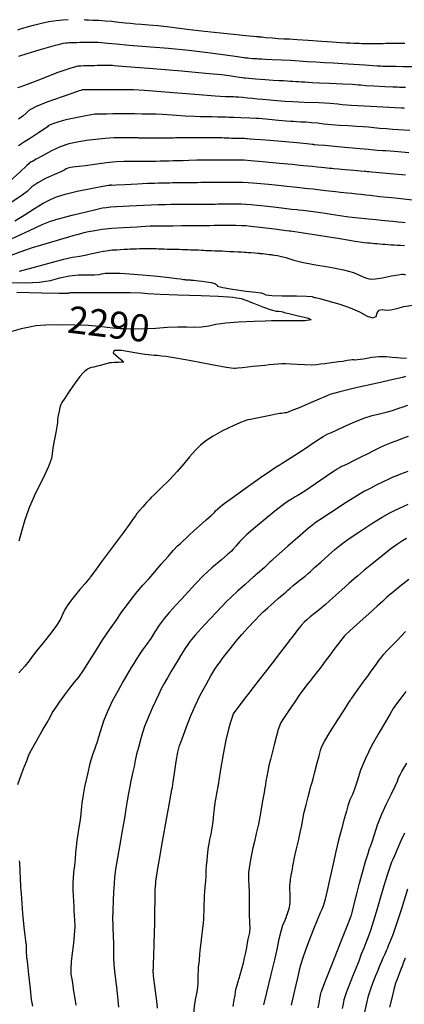
# Model space of a CAD drawing. Extents: x 364802 to 368002, y 1027178 to 1030178.
# Drawn here: x 366697 to 366839, y 1028737 to 1029102 of the extents above; entities that cross this region are included whole.
import ezdxf
from ezdxf.enums import TextEntityAlignment as Align

# ---------------------------------------------------------------- set-up
doc = ezdxf.new("R2010")
doc.units = 0
doc.header["$LTSCALE"] = 25
doc.header["$MEASUREMENT"] = 0
for name, color, linetype in [('CTEXT', 7, 'CONTINUOUS'), ('INDEX', 1, 'CONTINUOUS'), ('INTER', 33, 'CONTINUOUS')]:
    doc.layers.add(name, color=color, linetype=linetype)
doc.styles.add('SIMPLEX', font='SIMPLEX')

msp = doc.modelspace()

# ---------------------------------------------------------------- linework, layer by layer
at = {"layer": 'INDEX', "linetype": 'CONTINUOUS'}
for points, elevation in [([(366839.27, 1029076.54), (366838.05, 1029076.56), (366837.08, 1029076.57), (366836.34, 1029076.59), (366834.5, 1029076.67), (366831.57, 1029076.81), (366827.54, 1029077.01), (366824.58, 1029077.18), (366822.69, 1029077.32), (366821.87, 1029077.43), (366819.66, 1029077.57), (366816.07, 1029077.75), (366811.09, 1029077.96), (366807.3, 1029078.13), (366804.71, 1029078.27), (366803.31, 1029078.36), (366802.01, 1029078.44), (366800.82, 1029078.52), (366799.73, 1029078.58), (366798.67, 1029078.64), (366797.64, 1029078.71), (366796.64, 1029078.78), (366795.46, 1029078.85), (366794.08, 1029078.92), (366792.52, 1029078.98), (366790.28, 1029079.12), (366787.37, 1029079.34), (366783.78, 1029079.64), (366781.37, 1029079.84), (366780.15, 1029079.94), (366780.1, 1029079.94), (366780.06, 1029079.95), (366780.02, 1029079.95), (366779.99, 1029079.95), (366779.62, 1029080), (366778.9, 1029080.1), (366777.85, 1029080.24), (366776.22, 1029080.47), (366774.02, 1029080.77), (366771.24, 1029081.15), (366765.36, 1029081.74), (366756.38, 1029082.53), (366744.3, 1029083.52), (366736.04, 1029084.19), (366731.59, 1029084.56), (366730.97, 1029084.6), (366730.55, 1029084.64), (366730.32, 1029084.66), (366730.3, 1029084.66), (366730.25, 1029084.66), (366730.18, 1029084.66), (366730.09, 1029084.66), (366729.99, 1029084.66), (366729.88, 1029084.65), (366729.77, 1029084.65), (366729.17, 1029084.64), (366728.1, 1029084.63), (366726.55, 1029084.6), (366725.26, 1029084.59), (366724.24, 1029084.58), (366723.47, 1029084.58), (366722.72, 1029084.57), (366721.98, 1029084.54), (366721.26, 1029084.51), (366720.36, 1029084.48), (366719.3, 1029084.46), (366718.08, 1029084.45), (366715.11, 1029083.6), (366710.41, 1029081.92), (366703.96, 1029079.4), (366699.38, 1029077.64), (366696.67, 1029076.63), (366695.84, 1029076.38)], 2310), ([(366694.8, 1029027.25), (366698.29, 1029029.32), (366702.06, 1029031.74), (366705.3, 1029033.68), (366708.01, 1029035.14), (366710.18, 1029036.11), (366713.49, 1029037.12), (366717.93, 1029038.16), (366723.5, 1029039.23), (366727.33, 1029039.97), (366729.43, 1029040.36), (366729.79, 1029040.41), (366730.07, 1029040.44), (366730.25, 1029040.46), (366730.35, 1029040.46), (366730.45, 1029040.46), (366730.53, 1029040.45), (366730.6, 1029040.45), (366732.25, 1029040.53), (366735.45, 1029040.69), (366740.23, 1029040.93), (366743.9, 1029041.09), (366746.46, 1029041.19), (366747.92, 1029041.22), (366749.2, 1029041.25), (366750.31, 1029041.27), (366751.24, 1029041.29), (366752.18, 1029041.31), (366753.12, 1029041.33), (366754.06, 1029041.36), (366755.33, 1029041.38), (366756.92, 1029041.38), (366758.84, 1029041.38), (366760.59, 1029041.39), (366762.17, 1029041.41), (366763.59, 1029041.45), (366764.91, 1029041.49), (366766.15, 1029041.51), (366767.31, 1029041.53), (366768.25, 1029041.54), (366768.97, 1029041.54), (366769.49, 1029041.54), (366769.94, 1029041.54), (366770.34, 1029041.54), (366770.68, 1029041.54), (366771.61, 1029041.54), (366773.12, 1029041.55), (366775.22, 1029041.56), (366776.91, 1029041.56), (366778.21, 1029041.55), (366779.1, 1029041.54), (366781.12, 1029041.4), (366784.27, 1029041.14), (366788.54, 1029040.76), (366792.25, 1029040.4), (366795.39, 1029040.06), (366797.97, 1029039.74), (366800.13, 1029039.5), (366801.88, 1029039.31), (366803.21, 1029039.19), (366805.15, 1029038.98), (366807.7, 1029038.68), (366810.87, 1029038.29), (366813.38, 1029038), (366815.23, 1029037.81), (366816.43, 1029037.72), (366817.82, 1029037.59), (366819.4, 1029037.44), (366821.17, 1029037.24), (366822.9, 1029037.05), (366824.58, 1029036.85), (366826.22, 1029036.65), (366829.81, 1029036.25), (366835.36, 1029035.66), (366842.87, 1029034.86)], 2300), ([(366695.52, 1029000.81), (366704.76, 1029000.59), (366711.04, 1029000.48), (366714.36, 1029000.47), (366714.71, 1029000.57), (366715.13, 1029000.64), (366715.59, 1029000.68), (366716.12, 1029000.68), (366718.98, 1029000.69), (366724.17, 1029000.7), (366731.7, 1029000.72), (366737.52, 1029000.67), (366741.63, 1029000.55), (366744.04, 1029000.35), (366748.51, 1029000.13), (366755.06, 1028999.88), (366763.67, 1028999.61), (366769.94, 1028999.36), (366773.85, 1028999.13), (366775.41, 1028998.93), (366776.71, 1028998.75), (366777.74, 1028998.58), (366778.5, 1028998.44), (366780.25, 1028997.84), (366782.99, 1028996.79), (366786.72, 1028995.29), (366789.53, 1028994.28), (366791.44, 1028993.77), (366792.43, 1028993.76), (366793.25, 1028993.69), (366793.89, 1028993.55), (366794.36, 1028993.35), (366796.1, 1028992.9), (366799.1, 1028992.19), (366803.37, 1028991.21), (366804.32, 1028990.56), (366801.97, 1028990.23), (366796.31, 1028990.22), (366792.36, 1028990.21), (366790.15, 1028990.21), (366789.65, 1028990.21), (366787.38, 1028990.13), (366783.35, 1028989.96), (366777.54, 1028989.71), (366772.8, 1028989.33), (366769.12, 1028988.83), (366766.51, 1028988.21), (366763.83, 1028987.85), (366761.1, 1028987.75), (366758.32, 1028987.91), (366755.02, 1028987.9), (366751.22, 1028987.74), (366746.91, 1028987.41), (366742.96, 1028987.22), (366739.37, 1028987.17), (366736.15, 1028987.26), (366733.89, 1028987.32), (366732.6, 1028987.37), (366732.27, 1028987.4), (366731.06, 1028987.55), (366728.95, 1028987.81), (366725.95, 1028988.19), (366721.96, 1028988.47), (366716.98, 1028988.66), (366711.01, 1028988.76), (366706.22, 1028988.67), (366702.62, 1028988.39), (366700.2, 1028987.93), (366697.23, 1028987.24), (366693.7, 1028986.32)], 2290), ([(366840.09, 1028934.46), (366837.45, 1028933.49), (366835.62, 1028932.82), (366834.61, 1028932.44), (366833.06, 1028931.74), (366830.99, 1028930.72), (366828.39, 1028929.4), (366826.37, 1028928.38), (366824.92, 1028927.66), (366824.04, 1028927.25), (366821.52, 1028925.7), (366817.36, 1028923.02), (366811.56, 1028919.2), (366807.62, 1028916.6), (366805.53, 1028915.23), (366805.3, 1028915.08), (366805.13, 1028914.96), (366805.03, 1028914.89), (366804.98, 1028914.85), (366803.42, 1028913.5), (366800.35, 1028910.85), (366795.77, 1028906.89), (366792.48, 1028904.03), (366790.48, 1028902.27), (366789.77, 1028901.6), (366788.97, 1028900.83), (366788.06, 1028899.95), (366787.06, 1028898.97), (366786.14, 1028898.11), (366785.3, 1028897.38), (366784.56, 1028896.78), (366783.92, 1028896.25), (366783.38, 1028895.79), (366782.94, 1028895.39), (366781.74, 1028894.33), (366779.79, 1028892.6), (366777.09, 1028890.21), (366774.79, 1028888.1), (366772.92, 1028886.28), (366771.46, 1028884.75), (366769.44, 1028882.61), (366766.87, 1028879.86), (366763.74, 1028876.5), (366761.47, 1028874.02), (366760.08, 1028872.42), (366759.55, 1028871.7), (366758.77, 1028870.56), (366757.73, 1028868.99), (366756.45, 1028866.99), (366755.15, 1028864.89), (366753.82, 1028862.69), (366752.47, 1028860.38), (366751.22, 1028858.17), (366750.05, 1028856.07), (366748.98, 1028854.09), (366747.89, 1028851.92), (366746.78, 1028849.57), (366745.65, 1028847.05), (366744.62, 1028844.65), (366743.67, 1028842.36), (366742.82, 1028840.2), (366742.01, 1028837.84), (366741.23, 1028835.27), (366740.49, 1028832.51), (366739.86, 1028829.95), (366739.32, 1028827.59), (366738.89, 1028825.43), (366738.48, 1028823.46), (366738.1, 1028821.69), (366737.75, 1028820.1), (366737.35, 1028818.07), (366736.89, 1028815.6), (366736.37, 1028812.67), (366735.89, 1028809.83), (366735.43, 1028807.06), (366735.01, 1028804.37), (366734.41, 1028800.9), (366733.66, 1028796.64), (366732.74, 1028791.59), (366732.07, 1028787.5), (366731.65, 1028784.36), (366731.49, 1028782.18), (366731.37, 1028780.4), (366731.29, 1028779.02), (366731.25, 1028778.05), (366731.21, 1028776.73), (366731.16, 1028775.06), (366731.11, 1028773.06), (366731.06, 1028771.61), (366731.02, 1028770.7), (366730.99, 1028770.35), (366730.98, 1028769.68), (366730.99, 1028768.69), (366731.02, 1028767.37), (366731.08, 1028765.46), (366731.17, 1028762.97), (366731.29, 1028759.88), (366731.36, 1028757.45), (366731.36, 1028755.67), (366731.31, 1028754.55), (366731.47, 1028752.21), (366731.83, 1028748.66), (366732.39, 1028743.88), (366732.79, 1028740.24), (366733.04, 1028737.74), (366733.13, 1028736.37)], 2300), ([(366839.41, 1028853.14), (366838.28, 1028851.7), (366837.11, 1028850.26), (366835.93, 1028848.65), (366834.74, 1028846.87), (366833.54, 1028844.92), (366831.8, 1028841.97), (366829.52, 1028838.01), (366826.7, 1028833.04), (366824.4, 1028828.38), (366822.62, 1028824.05), (366821.38, 1028820.04), (366820.38, 1028817.05), (366819.65, 1028815.07), (366819.16, 1028814.12), (366818.72, 1028813.1), (366818.32, 1028812.04), (366817.96, 1028810.91), (366817.38, 1028808.91), (366816.58, 1028806.02), (366815.54, 1028802.26), (366814.52, 1028798.23), (366813.5, 1028793.95), (366812.48, 1028789.4), (366811.62, 1028785.56), (366810.92, 1028782.43), (366810.37, 1028780.01), (366809.89, 1028777.97), (366809.49, 1028776.32), (366809.16, 1028775.04), (366808.76, 1028773.77), (366808.27, 1028772.51), (366807.71, 1028771.26), (366806.62, 1028768.62), (366805.02, 1028764.61), (366802.9, 1028759.23), (366801.35, 1028755.02), (366800.38, 1028752), (366799.99, 1028750.16), (366799.44, 1028747.72), (366798.71, 1028744.67), (366797.81, 1028741.03), (366797.01, 1028737.22)], 2310)]:
    msp.add_lwpolyline(points, dxfattribs=dict(at, elevation=elevation))
at = {"layer": 'INTER', "linetype": 'CONTINUOUS'}
for points in [[(366695.88, 1029097.86), (366696.91, 1029098.25), (366697.82, 1029098.49), (366699.41, 1029098.91), (366701.68, 1029099.52), (366704.63, 1029100.32), (366707.43, 1029100.92), (366710.06, 1029101.31), (366712.53, 1029101.49), (366714.55, 1029101.62)], [(366720.5, 1029101.63), (366721.01, 1029101.57), (366722.08, 1029101.51), (366723.72, 1029101.44), (366725.93, 1029101.36), (366728.26, 1029101.21), (366730.71, 1029101), (366733.28, 1029100.71), (366735.59, 1029100.47), (366737.64, 1029100.26), (366739.42, 1029100.1), (366741.68, 1029099.9), (366744.42, 1029099.67), (366747.64, 1029099.4), (366751.07, 1029099.05), (366754.7, 1029098.61), (366758.55, 1029098.08), (366762.72, 1029097.57), (366767.24, 1029097.07), (366772.09, 1029096.6), (366775.66, 1029096.24), (366777.96, 1029096), (366778.98, 1029095.88), (366780.18, 1029095.75), (366781.55, 1029095.62), (366783.1, 1029095.48), (366784.2, 1029095.38), (366784.84, 1029095.32), (366785.01, 1029095.3), (366785.15, 1029095.29), (366785.26, 1029095.28), (366785.32, 1029095.27), (366786.12, 1029095.19), (366787.66, 1029095.04), (366789.93, 1029094.83), (366792.12, 1029094.66), (366794.21, 1029094.53), (366796.22, 1029094.45), (366799.23, 1029094.28), (366803.25, 1029094.01), (366808.26, 1029093.64), (366812.25, 1029093.36), (366815.22, 1029093.17), (366817.16, 1029093.06), (366818.79, 1029092.98), (366820.12, 1029092.92), (366821.13, 1029092.89), (366822.12, 1029092.86), (366823.1, 1029092.83), (366824.05, 1029092.81), (366825, 1029092.81), (366825.95, 1029092.81), (366826.9, 1029092.83), (366827.77, 1029092.83), (366828.56, 1029092.83), (366829.28, 1029092.81), (366830.08, 1029092.81), (366830.96, 1029092.82), (366831.92, 1029092.85), (366833.03, 1029092.87), (366834.3, 1029092.87), (366835.72, 1029092.86), (366836.99, 1029092.87), (366838.09, 1029092.88), (366839.05, 1029092.9)], [(366696.28, 1029088.13), (366699.42, 1029089.11), (366703.83, 1029090.4), (366707.31, 1029091.4), (366709.84, 1029092.12), (366711.43, 1029092.55), (366712.71, 1029092.85), (366713.68, 1029093.03), (366714.34, 1029093.08), (366714.95, 1029093.11), (366715.52, 1029093.12), (366716.04, 1029093.12), (366716.77, 1029093.14), (366717.71, 1029093.17), (366718.85, 1029093.22), (366719.98, 1029093.26), (366721.09, 1029093.27), (366722.17, 1029093.26), (366723.09, 1029093.26), (366723.84, 1029093.26), (366724.42, 1029093.26), (366724.91, 1029093.26), (366725.3, 1029093.25), (366725.6, 1029093.23), (366726.86, 1029093.12), (366729.09, 1029092.91), (366732.29, 1029092.62), (366737.11, 1029092.2), (366743.55, 1029091.66), (366751.6, 1029091), (366759.15, 1029090.26), (366766.18, 1029089.44), (366772.7, 1029088.54), (366777.13, 1029087.93), (366779.47, 1029087.6), (366779.74, 1029087.57), (366780.22, 1029087.51), (366780.92, 1029087.44), (366781.83, 1029087.35), (366782.69, 1029087.28), (366783.5, 1029087.22), (366784.25, 1029087.2), (366784.92, 1029087.16), (366785.51, 1029087.12), (366786.01, 1029087.07), (366787.51, 1029086.99), (366789.99, 1029086.89), (366793.46, 1029086.75), (366796.78, 1029086.59), (366799.94, 1029086.4), (366802.95, 1029086.18), (366806.05, 1029085.97), (366809.24, 1029085.77), (366812.52, 1029085.59), (366816.11, 1029085.37), (366820.02, 1029085.12), (366824.24, 1029084.84), (366827.16, 1029084.65), (366828.78, 1029084.55), (366829.1, 1029084.53), (366829.33, 1029084.52), (366829.47, 1029084.51), (366829.53, 1029084.51), (366829.65, 1029084.49), (366829.84, 1029084.48), (366830.1, 1029084.47), (366830.81, 1029084.45), (366831.98, 1029084.42), (366833.6, 1029084.39), (366835.74, 1029084.35), (366838.4, 1029084.32), (366841.58, 1029084.29)], [(366838.93, 1029068.79), (366838.6, 1029068.82), (366838.3, 1029068.85), (366838.01, 1029068.87), (366837.75, 1029068.9), (366835.34, 1029069.03), (366830.8, 1029069.26), (366824.12, 1029069.6), (366819.14, 1029069.89), (366815.85, 1029070.14), (366814.26, 1029070.35), (366811.38, 1029070.57), (366807.2, 1029070.79), (366801.72, 1029071.02), (366797.56, 1029071.22), (366794.7, 1029071.37), (366793.15, 1029071.49), (366791.73, 1029071.6), (366790.43, 1029071.71), (366789.26, 1029071.81), (366787.89, 1029071.93), (366786.32, 1029072.07), (366784.56, 1029072.24), (366782.74, 1029072.41), (366780.88, 1029072.59), (366778.96, 1029072.77), (366777.46, 1029072.9), (366776.36, 1029072.98), (366775.68, 1029073.01), (366775.16, 1029073.03), (366774.79, 1029073.05), (366774.57, 1029073.06), (366774.29, 1029073.07), (366773.93, 1029073.07), (366773.51, 1029073.08), (366773.15, 1029073.08), (366772.87, 1029073.08), (366772.65, 1029073.08), (366768.83, 1029073.37), (366761.39, 1029073.94), (366750.35, 1029074.81), (366742.79, 1029075.39), (366738.7, 1029075.68), (366738.08, 1029075.68), (366736.83, 1029075.68), (366734.97, 1029075.69), (366732.48, 1029075.69), (366730.51, 1029075.69), (366729.06, 1029075.69), (366728.11, 1029075.68), (366727.24, 1029075.66), (366726.45, 1029075.65), (366725.72, 1029075.64), (366724.76, 1029075.64), (366723.56, 1029075.65), (366722.13, 1029075.67), (366721.07, 1029075.68), (366720.38, 1029075.69), (366720.08, 1029075.69), (366719.68, 1029075.61), (366719.19, 1029075.45), (366718.61, 1029075.23), (366716.32, 1029074.42), (366712.32, 1029073.03), (366706.62, 1029071.06), (366702.5, 1029069.4), (366699.97, 1029068.04), (366699.02, 1029067), (366697.78, 1029065.91), (366696.23, 1029064.77)], [(366840.85, 1029060.58), (366838.6, 1029060.73), (366836.59, 1029060.84), (366834.45, 1029060.99), (366832.19, 1029061.18), (366829.81, 1029061.4), (366827.58, 1029061.6), (366825.5, 1029061.79), (366823.57, 1029061.96), (366821.15, 1029062.13), (366818.22, 1029062.31), (366814.8, 1029062.48), (366811.73, 1029062.7), (366809.02, 1029062.96), (366806.65, 1029063.27), (366804.46, 1029063.5), (366802.44, 1029063.66), (366800.58, 1029063.73), (366799.04, 1029063.81), (366797.81, 1029063.88), (366796.9, 1029063.95), (366795.07, 1029064.11), (366792.32, 1029064.35), (366788.67, 1029064.68), (366786.23, 1029064.9), (366785, 1029065.01), (366784.99, 1029065.02), (366783.88, 1029065.06), (366781.66, 1029065.15), (366778.33, 1029065.29), (366775.76, 1029065.39), (366773.95, 1029065.47), (366772.91, 1029065.52), (366771.52, 1029065.57), (366769.79, 1029065.6), (366767.72, 1029065.62), (366765.98, 1029065.63), (366764.58, 1029065.63), (366763.52, 1029065.61), (366761.24, 1029065.73), (366757.74, 1029065.97), (366753.01, 1029066.34), (366749.46, 1029066.59), (366747.07, 1029066.71), (366745.85, 1029066.71), (366744.14, 1029066.71), (366741.94, 1029066.71), (366739.24, 1029066.72), (366737.08, 1029066.72), (366735.45, 1029066.73), (366734.36, 1029066.73), (366732.9, 1029066.73), (366731.07, 1029066.72), (366728.89, 1029066.71), (366727.24, 1029066.7), (366726.13, 1029066.69), (366725.57, 1029066.68), (366725.09, 1029066.67), (366724.72, 1029066.67), (366724.44, 1029066.68), (366723.01, 1029066.44), (366720.44, 1029065.96), (366716.72, 1029065.23), (366713.62, 1029064.54), (366711.14, 1029063.86), (366709.28, 1029063.22), (366707.95, 1029062.69), (366707.16, 1029062.28), (366706.89, 1029061.99), (366705.71, 1029061.15), (366703.63, 1029059.76), (366700.65, 1029057.82), (366698.41, 1029056.38), (366696.93, 1029055.44), (366696.2, 1029054.99)], [(366840.45, 1029052.37), (366835.13, 1029052.79), (366831.95, 1029053.04), (366830.92, 1029053.09), (366828.75, 1029053.27), (366825.45, 1029053.56), (366821.01, 1029053.97), (366816.86, 1029054.35), (366812.99, 1029054.7), (366809.4, 1029055.03), (366806.95, 1029055.24), (366805.64, 1029055.35), (366805.48, 1029055.36), (366805.28, 1029055.38), (366805.05, 1029055.41), (366804.79, 1029055.44), (366802.78, 1029055.63), (366799.03, 1029055.99), (366793.54, 1029056.5), (366789.12, 1029056.89), (366785.78, 1029057.17), (366783.51, 1029057.32), (366781.86, 1029057.44), (366780.83, 1029057.53), (366780.41, 1029057.58), (366779.88, 1029057.62), (366779.22, 1029057.64), (366778.43, 1029057.65), (366777.62, 1029057.65), (366776.77, 1029057.66), (366775.88, 1029057.67), (366774.98, 1029057.69), (366774.06, 1029057.73), (366773.11, 1029057.78), (366772.24, 1029057.82), (366771.45, 1029057.85), (366770.72, 1029057.86), (366770.01, 1029057.88), (366769.3, 1029057.89), (366768.6, 1029057.9), (366767.48, 1029057.91), (366765.95, 1029057.93), (366763.98, 1029057.95), (366762.34, 1029057.96), (366761, 1029057.96), (366759.98, 1029057.94), (366758.86, 1029057.93), (366757.64, 1029057.91), (366756.32, 1029057.89), (366755.2, 1029057.86), (366754.27, 1029057.84), (366753.53, 1029057.82), (366752.73, 1029057.8), (366751.86, 1029057.8), (366750.93, 1029057.79), (366749.68, 1029057.8), (366748.12, 1029057.8), (366746.25, 1029057.81), (366744.63, 1029057.81), (366743.28, 1029057.82), (366742.18, 1029057.82), (366741.33, 1029057.83), (366740.72, 1029057.83), (366740.36, 1029057.84), (366739.89, 1029057.85), (366739.3, 1029057.86), (366738.6, 1029057.88), (366737.48, 1029057.9), (366735.95, 1029057.92), (366733.99, 1029057.94), (366731.46, 1029057.85), (366728.35, 1029057.63), (366724.66, 1029057.3), (366721.17, 1029056.86), (366717.88, 1029056.31), (366714.77, 1029055.66), (366711.6, 1029054.6), (366708.37, 1029053.14), (366705.08, 1029051.27), (366702.73, 1029049.96), (366701.33, 1029049.2), (366700.87, 1029048.99), (366699.31, 1029047.67), (366696.65, 1029045.25), (366692.89, 1029041.71)], [(366839.22, 1029044.11), (366832.27, 1029044.74), (366828.11, 1029045.11), (366826.72, 1029045.23), (366825.79, 1029045.3), (366825.3, 1029045.34), (366825.25, 1029045.34), (366825.03, 1029045.36), (366824.63, 1029045.4), (366824.05, 1029045.45), (366822.57, 1029045.59), (366820.19, 1029045.8), (366816.9, 1029046.1), (366814.43, 1029046.32), (366812.78, 1029046.46), (366811.96, 1029046.52), (366811.12, 1029046.59), (366810.24, 1029046.69), (366809.35, 1029046.8), (366808.13, 1029046.93), (366806.58, 1029047.08), (366804.71, 1029047.25), (366803.04, 1029047.41), (366801.58, 1029047.57), (366800.32, 1029047.72), (366797.36, 1029048.02), (366792.71, 1029048.45), (366786.35, 1029049.01), (366782, 1029049.4), (366779.64, 1029049.59), (366779.28, 1029049.6), (366778.76, 1029049.6), (366778.08, 1029049.6), (366777.23, 1029049.59), (366775.96, 1029049.59), (366774.26, 1029049.6), (366772.13, 1029049.6), (366770.67, 1029049.61), (366769.87, 1029049.61), (366769.74, 1029049.61), (366769.14, 1029049.62), (366768.08, 1029049.64), (366766.54, 1029049.67), (366764.53, 1029049.66), (366762.05, 1029049.61), (366759.11, 1029049.52), (366757.06, 1029049.45), (366755.91, 1029049.41), (366755.65, 1029049.41), (366755.44, 1029049.4), (366755.27, 1029049.4), (366755.13, 1029049.4), (366754.51, 1029049.38), (366753.4, 1029049.35), (366751.79, 1029049.3), (366750.19, 1029049.26), (366748.6, 1029049.22), (366747.01, 1029049.19), (366745.9, 1029049.17), (366745.28, 1029049.16), (366745.14, 1029049.15), (366744.89, 1029049.14), (366744.54, 1029049.13), (366744.08, 1029049.1), (366743.28, 1029049.1), (366742.13, 1029049.1), (366740.64, 1029049.12), (366738.97, 1029049.15), (366737.12, 1029049.18), (366735.1, 1029049.2), (366732.28, 1029049.02), (366728.67, 1029048.63), (366724.26, 1029048.03), (366720.89, 1029047.58), (366718.58, 1029047.31), (366717.31, 1029047.19), (366716.28, 1029047.08), (366715.5, 1029046.96), (366714.96, 1029046.85), (366714.41, 1029046.67), (366713.85, 1029046.41), (366713.28, 1029046.09), (366711.81, 1029045.38), (366709.43, 1029044.3), (366706.15, 1029042.83), (366703.39, 1029041.31), (366701.14, 1029039.73), (366699.4, 1029038.1), (366696.72, 1029036.09), (366693.09, 1029033.72)], [(366693.87, 1029020.63), (366700.28, 1029023.66), (366704.99, 1029025.81), (366708.02, 1029027.09), (366709.36, 1029027.49), (366710.37, 1029027.8), (366711.06, 1029028), (366711.42, 1029028.11), (366713.23, 1029028.57), (366716.48, 1029029.39), (366721.18, 1029030.57), (366724.77, 1029031.43), (366727.25, 1029031.97), (366728.62, 1029032.19), (366730.34, 1029032.38), (366732.4, 1029032.54), (366734.8, 1029032.67), (366737.27, 1029032.79), (366739.8, 1029032.92), (366742.4, 1029033.05), (366745.06, 1029033.16), (366747.78, 1029033.23), (366750.55, 1029033.29), (366752.5, 1029033.32), (366753.61, 1029033.35), (366753.88, 1029033.35), (366754.16, 1029033.36), (366754.44, 1029033.37), (366754.72, 1029033.38), (366755.65, 1029033.38), (366757.24, 1029033.37), (366759.47, 1029033.36), (366761.33, 1029033.36), (366762.81, 1029033.35), (366763.9, 1029033.35), (366764.82, 1029033.35), (366765.55, 1029033.35), (366766.09, 1029033.35), (366766.83, 1029033.37), (366767.76, 1029033.38), (366768.88, 1029033.41), (366769.99, 1029033.44), (366771.08, 1029033.46), (366772.16, 1029033.5), (366773.15, 1029033.52), (366774.06, 1029033.53), (366774.88, 1029033.54), (366775.91, 1029033.53), (366777.14, 1029033.51), (366778.57, 1029033.48), (366780.25, 1029033.4), (366782.19, 1029033.26), (366784.37, 1029033.06), (366787.13, 1029032.78), (366790.46, 1029032.39), (366794.36, 1029031.92), (366797.23, 1029031.58), (366799.05, 1029031.37), (366799.83, 1029031.3), (366801.25, 1029031.14), (366803.29, 1029030.9), (366805.97, 1029030.57), (366808.81, 1029030.18), (366811.82, 1029029.72), (366814.99, 1029029.21), (366818.33, 1029028.74), (366821.83, 1029028.32), (366825.51, 1029027.94), (366828.36, 1029027.66), (366830.37, 1029027.47), (366831.55, 1029027.37), (366832.96, 1029027.23), (366834.6, 1029027.07), (366836.47, 1029026.87), (366837.97, 1029026.7), (366839.11, 1029026.58)], [(366838.84, 1029017.94), (366837.34, 1029018.03), (366836.17, 1029018.09), (366835.02, 1029018.16), (366833.9, 1029018.23), (366832.8, 1029018.32), (366831.73, 1029018.41), (366830.69, 1029018.49), (366829.68, 1029018.58), (366828.75, 1029018.67), (366827.88, 1029018.74), (366827.09, 1029018.81), (366826.18, 1029018.89), (366825.16, 1029018.99), (366824.02, 1029019.11), (366820.63, 1029019.61), (366814.97, 1029020.51), (366807.04, 1029021.8), (366801.49, 1029022.69), (366798.31, 1029023.19), (366797.5, 1029023.29), (366796.89, 1029023.36), (366796.46, 1029023.41), (366796.22, 1029023.43), (366794.32, 1029023.66), (366790.76, 1029024.09), (366785.53, 1029024.73), (366782.01, 1029025.16), (366780.2, 1029025.37), (366780.1, 1029025.38), (366779.99, 1029025.39), (366779.87, 1029025.39), (366779.73, 1029025.4), (366778.63, 1029025.41), (366776.56, 1029025.43), (366773.52, 1029025.45), (366771.44, 1029025.47), (366770.32, 1029025.47), (366770.16, 1029025.47), (366769.54, 1029025.46), (366768.47, 1029025.44), (366766.93, 1029025.42), (366765.87, 1029025.41), (366765.27, 1029025.4), (366765.13, 1029025.4), (366764.53, 1029025.39), (366763.45, 1029025.38), (366761.89, 1029025.36), (366760.78, 1029025.34), (366760.11, 1029025.34), (366759.89, 1029025.34), (366758.69, 1029025.33), (366756.52, 1029025.3), (366753.37, 1029025.26), (366750.74, 1029025.23), (366748.62, 1029025.22), (366747.01, 1029025.21), (366745.9, 1029025.2), (366745.27, 1029025.2), (366745.14, 1029025.2), (366745.03, 1029025.19), (366744.94, 1029025.19), (366744.88, 1029025.19), (366743.19, 1029025.1), (366739.88, 1029024.92), (366734.94, 1029024.66), (366730.7, 1029024.33), (366727.17, 1029023.95), (366724.35, 1029023.49), (366722.06, 1029023.09), (366720.3, 1029022.74), (366719.09, 1029022.43), (366717.75, 1029022.07), (366716.28, 1029021.67), (366714.68, 1029021.2), (366711.65, 1029020.3), (366707.18, 1029018.95), (366701.28, 1029017.17), (366696.66, 1029015.65), (366693.31, 1029014.4)], [(366696.57, 1029008.65), (366701.66, 1029009.9), (366708.33, 1029011.81), (366712.97, 1029013.08), (366715.56, 1029013.71), (366716.11, 1029013.72), (366717.18, 1029013.86), (366718.77, 1029014.15), (366720.88, 1029014.57), (366722.84, 1029014.97), (366724.63, 1029015.35), (366726.27, 1029015.7), (366727.59, 1029015.97), (366728.6, 1029016.16), (366729.3, 1029016.27), (366730.02, 1029016.36), (366730.75, 1029016.43), (366731.51, 1029016.47), (366732.51, 1029016.53), (366733.78, 1029016.61), (366735.29, 1029016.71), (366736.52, 1029016.78), (366737.44, 1029016.82), (366738.06, 1029016.83), (366738.84, 1029016.85), (366739.78, 1029016.88), (366740.87, 1029016.92), (366741.93, 1029016.94), (366742.97, 1029016.96), (366743.98, 1029016.96), (366744.88, 1029016.96), (366745.65, 1029016.96), (366746.3, 1029016.96), (366747.07, 1029016.94), (366747.97, 1029016.9), (366748.98, 1029016.85), (366750.03, 1029016.8), (366751.11, 1029016.76), (366752.23, 1029016.71), (366753.34, 1029016.68), (366754.46, 1029016.67), (366755.57, 1029016.67), (366756.68, 1029016.66), (366757.79, 1029016.63), (366758.89, 1029016.57), (366759.8, 1029016.53), (366760.51, 1029016.52), (366761.01, 1029016.52), (366761.73, 1029016.49), (366762.68, 1029016.43), (366763.84, 1029016.35), (366764.75, 1029016.3), (366765.42, 1029016.27), (366765.85, 1029016.27), (366766.55, 1029016.26), (366767.52, 1029016.22), (366768.76, 1029016.17), (366769.71, 1029016.13), (366770.36, 1029016.11), (366770.72, 1029016.09), (366771.49, 1029016.06), (366772.67, 1029016), (366774.26, 1029015.92), (366775.78, 1029015.85), (366777.23, 1029015.78), (366778.62, 1029015.7), (366779.6, 1029015.65), (366780.19, 1029015.61), (366780.38, 1029015.59), (366781, 1029015.54), (366782.05, 1029015.46), (366783.53, 1029015.34), (366784.53, 1029015.26), (366785.07, 1029015.21), (366785.14, 1029015.21), (366785.4, 1029015.18), (366785.85, 1029015.14), (366786.5, 1029015.07), (366787.21, 1029014.99), (366787.99, 1029014.89), (366788.83, 1029014.78), (366789.43, 1029014.71), (366789.78, 1029014.67), (366789.89, 1029014.66), (366790.01, 1029014.65), (366790.13, 1029014.64), (366790.25, 1029014.63), (366790.85, 1029014.53), (366791.92, 1029014.33), (366793.46, 1029014.04), (366794.97, 1029013.66), (366796.45, 1029013.19), (366797.9, 1029012.63), (366800.88, 1029011.94), (366805.38, 1029011.1), (366811.42, 1029010.13), (366816.28, 1029009.12), (366819.98, 1029008.06), (366822.52, 1029006.96), (366824.46, 1029006.19), (366825.81, 1029005.74), (366826.56, 1029005.61), (366828.19, 1029005.76), (366830.69, 1029006.17), (366834.08, 1029006.85), (366836.48, 1029007.3), (366837.91, 1029007.49), (366838.35, 1029007.45), (366838.78, 1029007.42), (366839.2, 1029007.38)], [(366693.33, 1029004.45), (366698.91, 1029004.32), (366703.8, 1029004.56), (366708.01, 1029005.19), (366711.52, 1029006.19), (366714.98, 1029006.86), (366718.38, 1029007.21), (366721.72, 1029007.22), (366724.25, 1029007.29), (366725.97, 1029007.42), (366726.87, 1029007.6), (366727.61, 1029007.73), (366728.18, 1029007.81), (366728.59, 1029007.84), (366729.65, 1029007.86), (366731.38, 1029007.86), (366733.75, 1029007.85), (366737.25, 1029007.65), (366741.87, 1029007.27), (366747.6, 1029006.71), (366751.89, 1029006.26), (366754.73, 1029005.92), (366756.12, 1029005.71), (366757.14, 1029005.55), (366757.8, 1029005.47), (366758.1, 1029005.45), (366758.39, 1029005.44), (366758.67, 1029005.42), (366758.96, 1029005.4), (366759.23, 1029005.38), (366759.5, 1029005.36), (366759.76, 1029005.34), (366760.03, 1029005.32), (366760.28, 1029005.31), (366760.54, 1029005.3), (366761.05, 1029005.26), (366761.8, 1029005.18), (366762.82, 1029005.07), (366764.09, 1029004.9), (366765.63, 1029004.67), (366767.43, 1029004.37), (366768.72, 1029004.01), (366769.51, 1029003.58), (366769.79, 1029003.08), (366771.7, 1029002.52), (366775.23, 1029001.92), (366780.39, 1029001.26), (366783.88, 1029000.81), (366785.71, 1029000.57), (366785.87, 1029000.54), (366786.24, 1029000.41), (366786.82, 1029000.19), (366787.61, 1028999.87), (366789.89, 1028999.64), (366793.68, 1028999.49), (366798.96, 1028999.43), (366802.64, 1028999.32), (366804.71, 1028999.17), (366805.17, 1028998.98), (366805.53, 1028998.86), (366805.8, 1028998.82), (366805.97, 1028998.86), (366807.55, 1028998.47), (366810.54, 1028997.65), (366814.95, 1028996.41), (366818.84, 1028995.05), (366822.22, 1028993.56), (366825.1, 1028991.95), (366827.15, 1028991.36), (366828.37, 1028991.79), (366828.76, 1028993.24), (366829.51, 1028994.12), (366830.6, 1028994.45), (366832.05, 1028994.21), (366833.87, 1028994.31), (366836.06, 1028994.76), (366838.61, 1028995.54), (366842.71, 1028996.18)], [(366839.64, 1028976.45), (366838.27, 1028976.36), (366837.36, 1028976.43), (366836.03, 1028976.55), (366834.25, 1028976.72), (366832.04, 1028976.94), (366829.54, 1028976.91), (366826.75, 1028976.64), (366823.66, 1028976.11), (366821.54, 1028975.79), (366820.39, 1028975.68), (366820.19, 1028975.77), (366819.98, 1028975.82), (366819.75, 1028975.82), (366819.5, 1028975.78), (366818.82, 1028975.67), (366817.68, 1028975.5), (366816.11, 1028975.25), (366814.48, 1028975.01), (366812.8, 1028974.78), (366811.06, 1028974.56), (366809.41, 1028974.35), (366807.86, 1028974.15), (366806.4, 1028973.96), (366804.48, 1028973.89), (366802.08, 1028973.95), (366799.21, 1028974.13), (366796.83, 1028974.24), (366794.93, 1028974.3), (366793.51, 1028974.29), (366792.02, 1028974.22), (366790.46, 1028974.1), (366788.81, 1028973.91), (366787.26, 1028973.75), (366785.78, 1028973.61), (366784.4, 1028973.49), (366782.79, 1028973.34), (366780.93, 1028973.15), (366778.85, 1028972.91), (366777.3, 1028972.74), (366776.28, 1028972.63), (366775.79, 1028972.57), (366772.91, 1028973.02), (366767.63, 1028973.96), (366759.95, 1028975.4), (366754.29, 1028976.43), (366750.66, 1028977.03), (366749.04, 1028977.22), (366747.61, 1028977.35), (366746.36, 1028977.44), (366745.3, 1028977.48), (366742.93, 1028977.79), (366739.23, 1028978.37), (366734.21, 1028979.22), (366731.53, 1028979.23), (366731.18, 1028978.38), (366733.17, 1028976.69), (366734.48, 1028975.56), (366735.12, 1028974.99), (366735.09, 1028974.97), (366735.05, 1028974.95), (366735.01, 1028974.93), (366734.96, 1028974.92), (366734.38, 1028974.89), (366733.27, 1028974.85), (366731.64, 1028974.79), (366730.5, 1028974.74), (366729.86, 1028974.69), (366729.73, 1028974.64), (366729.13, 1028974.47), (366728.06, 1028974.18), (366726.53, 1028973.76), (366725.21, 1028973.42), (366724.09, 1028973.15), (366723.17, 1028972.95), (366722.44, 1028972.72), (366721.89, 1028972.47), (366721.53, 1028972.19), (366721.1, 1028971.85), (366720.6, 1028971.45), (366720.03, 1028970.99), (366718.89, 1028969.61), (366717.18, 1028967.31), (366714.9, 1028964.09), (366713.25, 1028961.68), (366712.24, 1028960.09), (366711.86, 1028959.3), (366711.5, 1028958.22), (366711.16, 1028956.84), (366710.83, 1028955.17), (366710.63, 1028953.9), (366710.54, 1028953.03), (366710.58, 1028952.55), (366710.4, 1028951.2), (366710.01, 1028948.98), (366709.4, 1028945.89), (366708.93, 1028943.26), (366708.59, 1028941.08), (366708.39, 1028939.36), (366707.31, 1028936.36), (366705.34, 1028932.1), (366702.5, 1028926.56), (366700.22, 1028921.41), (366698.5, 1028916.66), (366697.34, 1028912.3), (366696.3, 1028908.78)], [(366839.18, 1028969.7), (366838.11, 1028969.33), (366834.7, 1028968.5), (366828.94, 1028967.2), (366820.83, 1028965.44), (366814.92, 1028964.03), (366811.21, 1028962.98), (366809.71, 1028962.29), (366807.33, 1028961.25), (366804.09, 1028959.85), (366799.98, 1028958.09), (366797.03, 1028956.89), (366795.22, 1028956.25), (366794.58, 1028956.16), (366793.96, 1028956.09), (366793.37, 1028956.02), (366792.82, 1028955.96), (366791.43, 1028955.71), (366789.19, 1028955.25), (366786.11, 1028954.59), (366783.71, 1028954.11), (366781.98, 1028953.79), (366780.93, 1028953.65), (366778.84, 1028952.88), (366775.73, 1028951.51), (366771.59, 1028949.51), (366768.16, 1028947.63), (366765.46, 1028945.87), (366763.47, 1028944.22), (366761.46, 1028942.25), (366759.41, 1028939.95), (366757.34, 1028937.34), (366754.85, 1028934.52), (366751.95, 1028931.49), (366748.64, 1028928.24), (366746.41, 1028926.06), (366745.26, 1028924.95), (366745.21, 1028924.9), (366744.67, 1028924.31), (366743.66, 1028923.16), (366742.17, 1028921.47), (366741.15, 1028920.31), (366740.6, 1028919.7), (366740.52, 1028919.63), (366740.39, 1028919.49), (366740.2, 1028919.27), (366739.97, 1028918.98), (366739.39, 1028918.17), (366738.46, 1028916.85), (366737.18, 1028915), (366734.87, 1028911.84), (366731.53, 1028907.35), (366727.17, 1028901.54), (366724.22, 1028897.59), (366722.69, 1028895.49), (366722.57, 1028895.24), (366721.9, 1028894.4), (366720.66, 1028892.94), (366718.86, 1028890.88), (366717.23, 1028888.91), (366715.76, 1028887.02), (366714.46, 1028885.22), (366713.35, 1028883.44), (366712.43, 1028881.68), (366711.71, 1028879.94), (366710.27, 1028877.6), (366708.12, 1028874.67), (366705.26, 1028871.13), (366702.98, 1028868.26), (366701.27, 1028866.05), (366700.14, 1028864.5), (366698.48, 1028862.49), (366696.29, 1028860.01)], [(366695.9, 1028818.81), (366697.35, 1028822.62), (366698.46, 1028825.52), (366699.23, 1028827.52), (366699.65, 1028828.62), (366699.93, 1028829.36), (366700.08, 1028829.75), (366700.08, 1028829.78), (366700.1, 1028829.83), (366700.11, 1028829.9), (366700.14, 1028829.97), (366700.16, 1028830.05), (366700.2, 1028830.13), (366700.24, 1028830.2), (366701.04, 1028831.63), (366702.61, 1028834.42), (366704.95, 1028838.57), (366706.74, 1028841.75), (366707.98, 1028843.96), (366708.67, 1028845.21), (366709.8, 1028846.95), (366711.36, 1028849.19), (366713.35, 1028851.93), (366715.19, 1028854.39), (366716.89, 1028856.58), (366718.45, 1028858.5), (366720.31, 1028861.13), (366722.48, 1028864.47), (366724.96, 1028868.51), (366727.41, 1028872.36), (366729.84, 1028876.02), (366732.24, 1028879.47), (366734.43, 1028882.56), (366736.42, 1028885.29), (366738.2, 1028887.66), (366740.11, 1028890.04), (366742.15, 1028892.44), (366744.33, 1028894.87), (366746.6, 1028897.46), (366748.98, 1028900.22), (366751.46, 1028903.14), (366753.47, 1028905.39), (366754.98, 1028906.98), (366756.02, 1028907.9), (366757.1, 1028908.89), (366758.23, 1028909.95), (366759.41, 1028911.08), (366761.03, 1028912.56), (366763.09, 1028914.41), (366765.59, 1028916.6), (366767.42, 1028918.26), (366768.58, 1028919.36), (366769.06, 1028919.91), (366769.82, 1028920.65), (366770.88, 1028921.57), (366772.22, 1028922.67), (366775.13, 1028924.82), (366779.62, 1028928.02), (366785.69, 1028932.25), (366789.86, 1028935.14), (366792.14, 1028936.69), (366792.52, 1028936.89), (366793.68, 1028937.6), (366795.62, 1028938.8), (366798.34, 1028940.51), (366801.06, 1028942.27), (366803.79, 1028944.1), (366806.52, 1028945.99), (366808.77, 1028947.43), (366810.55, 1028948.43), (366811.84, 1028948.98), (366813.94, 1028949.91), (366816.82, 1028951.22), (366820.51, 1028952.91), (366823.87, 1028954.23), (366826.92, 1028955.19), (366829.64, 1028955.78), (366832.14, 1028956.41), (366834.41, 1028957.08), (366836.46, 1028957.79), (366838.36, 1028958.44), (366840.12, 1028959.03)], [(366840.26, 1028947.47), (366838.79, 1028946.93), (366836.68, 1028946.14), (366833.93, 1028945.1), (366831.48, 1028944.1), (366829.33, 1028943.12), (366827.47, 1028942.17), (366825.26, 1028941.06), (366822.71, 1028939.78), (366819.8, 1028938.34), (366817.66, 1028937.28), (366816.27, 1028936.61), (366815.63, 1028936.32), (366814.86, 1028935.9), (366813.96, 1028935.34), (366812.91, 1028934.65), (366811.57, 1028933.75), (366809.92, 1028932.64), (366807.97, 1028931.32), (366806, 1028929.99), (366804.01, 1028928.65), (366802.01, 1028927.3), (366800.41, 1028926.27), (366799.22, 1028925.54), (366798.43, 1028925.12), (366797.33, 1028924.44), (366795.91, 1028923.5), (366794.18, 1028922.29), (366791.6, 1028920.3), (366788.15, 1028917.54), (366783.85, 1028913.99), (366780.47, 1028911.04), (366778.01, 1028908.67), (366776.48, 1028906.9), (366775.44, 1028905.71), (366774.92, 1028905.1), (366774.89, 1028905.08), (366774.86, 1028905.05), (366774.81, 1028905.01), (366774.76, 1028904.95), (366773.55, 1028903.91), (366771.18, 1028901.88), (366767.66, 1028898.87), (366764.46, 1028895.91), (366761.56, 1028892.99), (366758.97, 1028890.14), (366756.52, 1028887.44), (366754.2, 1028884.91), (366752.01, 1028882.55), (366750.01, 1028880.14), (366748.21, 1028877.68), (366746.6, 1028875.17), (366745.04, 1028872.81), (366743.52, 1028870.6), (366742.04, 1028868.54), (366740.75, 1028866.68), (366739.67, 1028865.02), (366738.78, 1028863.57), (366737.88, 1028862.09), (366736.98, 1028860.6), (366736.06, 1028859.08), (366734.74, 1028856.75), (366733, 1028853.59), (366730.86, 1028849.62), (366729.07, 1028845.8), (366727.62, 1028842.14), (366726.51, 1028838.64), (366725.76, 1028836.26), (366725.37, 1028834.99), (366725.33, 1028834.85), (366725.3, 1028834.71), (366725.27, 1028834.59), (366725.24, 1028834.47), (366724.94, 1028833.62), (366724.35, 1028832.03), (366723.5, 1028829.69), (366722.59, 1028826.56), (366721.64, 1028822.61), (366720.64, 1028817.85), (366719.95, 1028814.27), (366719.55, 1028811.85), (366719.46, 1028810.61), (366719.35, 1028809.33), (366719.23, 1028808.01), (366719.11, 1028806.66), (366718.88, 1028804.94), (366718.53, 1028802.84), (366718.08, 1028800.37), (366717.73, 1028798), (366717.47, 1028795.74), (366717.31, 1028793.58), (366717.1, 1028791.29), (366716.86, 1028788.85), (366716.57, 1028786.28), (366716.37, 1028784.16), (366716.25, 1028782.48), (366716.22, 1028781.24), (366716.25, 1028779.67), (366716.34, 1028777.76), (366716.49, 1028775.51), (366716.59, 1028773.75), (366716.65, 1028772.46), (366716.67, 1028771.65), (366716.71, 1028770.8), (366716.78, 1028769.91), (366716.87, 1028768.97), (366716.93, 1028768.01), (366716.96, 1028767.02), (366716.96, 1028766.01), (366716.9, 1028764.74), (366716.77, 1028763.2), (366716.58, 1028761.39), (366716.34, 1028759.12), (366716.04, 1028756.39), (366715.7, 1028753.2), (366715.54, 1028750.62), (366715.58, 1028748.68), (366715.8, 1028747.35), (366715.98, 1028746.21), (366716.12, 1028745.25), (366716.22, 1028744.47), (366716.4, 1028743.27), (366716.67, 1028741.64), (366717.04, 1028739.58), (366717.33, 1028737.14)], [(366747.57, 1028736.09), (366747.27, 1028738.69), (366746.79, 1028742.38), (366746.44, 1028745.16), (366746.22, 1028747.04), (366746.12, 1028748.01), (366746.05, 1028748.77), (366746.02, 1028749.32), (366746.02, 1028749.66), (366746.02, 1028750), (366746.02, 1028750.35), (366746.03, 1028750.69), (366746.09, 1028752.4), (366746.19, 1028755.45), (366746.33, 1028759.86), (366746.44, 1028763.86), (366746.52, 1028767.46), (366746.57, 1028770.67), (366746.61, 1028773.11), (366746.65, 1028774.8), (366746.68, 1028775.72), (366746.7, 1028776.52), (366746.71, 1028777.2), (366746.7, 1028777.75), (366746.71, 1028778.3), (366746.71, 1028778.87), (366746.73, 1028779.43), (366746.75, 1028780.02), (366746.79, 1028780.63), (366746.84, 1028781.26), (366746.89, 1028781.86), (366746.94, 1028782.43), (366746.99, 1028782.98), (366747.12, 1028783.92), (366747.32, 1028785.26), (366747.6, 1028786.99), (366748.3, 1028791.12), (366749.44, 1028797.64), (366751.02, 1028806.56), (366752.08, 1028812.58), (366752.63, 1028815.7), (366752.68, 1028815.92), (366752.77, 1028816.33), (366752.89, 1028816.94), (366753.05, 1028817.76), (366753.37, 1028819.75), (366753.84, 1028822.92), (366754.47, 1028827.28), (366755.09, 1028830.69), (366755.7, 1028833.16), (366756.3, 1028834.68), (366757.18, 1028836.98), (366758.34, 1028840.06), (366759.79, 1028843.9), (366761.47, 1028847.8), (366763.37, 1028851.75), (366765.5, 1028855.74), (366767.3, 1028858.95), (366768.78, 1028861.38), (366769.92, 1028863.02), (366770.82, 1028864.29), (366771.46, 1028865.19), (366771.86, 1028865.72), (366772.83, 1028866.97), (366774.37, 1028868.94), (366776.5, 1028871.62), (366778.73, 1028874.27), (366781.07, 1028876.88), (366783.53, 1028879.44), (366785.39, 1028881.36), (366786.67, 1028882.63), (366787.37, 1028883.25), (366788.31, 1028884.08), (366789.48, 1028885.14), (366790.89, 1028886.42), (366792.13, 1028887.51), (366793.2, 1028888.42), (366794.1, 1028889.14), (366794.97, 1028889.88), (366795.79, 1028890.62), (366796.59, 1028891.38), (366797.67, 1028892.32), (366799.04, 1028893.44), (366800.71, 1028894.75), (366802.1, 1028895.87), (366803.22, 1028896.82), (366804.08, 1028897.59), (366805.63, 1028898.97), (366807.88, 1028900.98), (366810.83, 1028903.6), (366813.17, 1028905.66), (366814.91, 1028907.14), (366816.04, 1028908.06), (366818.39, 1028909.72), (366821.97, 1028912.13), (366826.76, 1028915.29), (366830.57, 1028917.66), (366833.39, 1028919.26), (366835.22, 1028920.09), (366836.97, 1028920.9), (366838.66, 1028921.7), (366840.27, 1028922.49)], [(366839.55, 1028909.79), (366838.11, 1028908.89), (366836.29, 1028907.69), (366833.8, 1028905.86), (366830.62, 1028903.37), (366826.76, 1028900.24), (366823.75, 1028897.77), (366821.6, 1028895.96), (366820.31, 1028894.81), (366818.35, 1028893.06), (366815.72, 1028890.7), (366812.43, 1028887.74), (366809.64, 1028885.3), (366807.36, 1028883.38), (366805.58, 1028881.99), (366804.06, 1028880.76), (366802.79, 1028879.68), (366801.76, 1028878.77), (366800.67, 1028877.61), (366799.52, 1028876.21), (366798.3, 1028874.57), (366797.3, 1028873.25), (366796.54, 1028872.25), (366796, 1028871.57), (366794.72, 1028869.91), (366792.69, 1028867.27), (366789.92, 1028863.64), (366787.36, 1028860.33), (366785.03, 1028857.34), (366782.92, 1028854.67), (366780.93, 1028852.11), (366779.07, 1028849.66), (366777.34, 1028847.33), (366776.17, 1028845.73), (366775.55, 1028844.86), (366775.48, 1028844.72), (366775.17, 1028843.73), (366774.6, 1028841.88), (366773.77, 1028839.18), (366772.86, 1028835.22), (366771.87, 1028830), (366770.79, 1028823.53), (366769.97, 1028818.69), (366769.41, 1028815.49), (366769.11, 1028813.93), (366768.89, 1028812.68), (366768.74, 1028811.73), (366768.67, 1028811.1), (366768.52, 1028809.78), (366768.28, 1028807.76), (366767.97, 1028805.06), (366767.62, 1028802.6), (366767.24, 1028800.38), (366766.84, 1028798.41), (366766.53, 1028796.82), (366766.32, 1028795.61), (366766.19, 1028794.77), (366766.05, 1028793.65), (366765.9, 1028792.25), (366765.74, 1028790.57), (366765.59, 1028788.79), (366765.47, 1028786.9), (366765.37, 1028784.9), (366765.25, 1028782.96), (366765.11, 1028781.07), (366764.96, 1028779.24), (366764.84, 1028777.74), (366764.78, 1028776.6), (366764.76, 1028775.8), (366764.74, 1028774.97), (366764.73, 1028774.12), (366764.72, 1028773.24), (366764.7, 1028772.39), (366764.67, 1028771.57), (366764.63, 1028770.79), (366764.6, 1028770.09), (366764.58, 1028769.49), (366764.57, 1028768.99), (366764.44, 1028767.66), (366764.2, 1028765.52), (366763.83, 1028762.56), (366763.54, 1028760.19), (366763.33, 1028758.39), (366763.19, 1028757.18), (366763.09, 1028756.16), (366763.03, 1028755.31), (366763.01, 1028754.66), (366762.94, 1028753.77), (366762.82, 1028752.66), (366762.65, 1028751.33), (366762.55, 1028749.89), (366762.5, 1028748.34), (366762.52, 1028746.68), (366762.48, 1028745.22), (366762.38, 1028743.94), (366762.23, 1028742.85), (366761.98, 1028741.45), (366761.64, 1028739.74), (366761.2, 1028737.71), (366760.82, 1028734.07)], [(366840.41, 1028894.59), (366837.18, 1028891.99), (366834.88, 1028890.12), (366833.51, 1028888.99), (366832.36, 1028888), (366831.42, 1028887.14), (366830.71, 1028886.42), (366828.81, 1028884.67), (366825.71, 1028881.89), (366821.42, 1028878.09), (366818.49, 1028875.47), (366816.92, 1028874.03), (366816.71, 1028873.77), (366816.17, 1028873.08), (366815.32, 1028871.96), (366814.14, 1028870.42), (366812.79, 1028868.64), (366811.28, 1028866.62), (366809.59, 1028864.35), (366808.02, 1028862.27), (366806.55, 1028860.38), (366805.19, 1028858.66), (366803.94, 1028857.06), (366802.79, 1028855.58), (366801.74, 1028854.22), (366800.24, 1028852.12), (366798.28, 1028849.3), (366795.85, 1028845.74), (366794.12, 1028843.13), (366793.09, 1028841.46), (366792.75, 1028840.73), (366792.23, 1028839.15), (366791.55, 1028836.72), (366790.69, 1028833.44), (366789.94, 1028830.52), (366789.3, 1028827.96), (366788.76, 1028825.75), (366788.31, 1028823.69), (366787.93, 1028821.77), (366787.64, 1028820), (366787.43, 1028818.71), (366787.31, 1028817.9), (366787.28, 1028817.58), (366786.99, 1028815.85), (366786.44, 1028812.7), (366785.62, 1028808.15), (366784.84, 1028804.14), (366784.09, 1028800.66), (366783.38, 1028797.71), (366782.84, 1028795.33), (366782.45, 1028793.51), (366782.23, 1028792.25), (366781.98, 1028790.89), (366781.71, 1028789.42), (366781.42, 1028787.86), (366781.24, 1028786.26), (366781.19, 1028784.63), (366781.25, 1028782.97), (366781.3, 1028781.8), (366781.33, 1028781.1), (366781.35, 1028780.9), (366781.38, 1028780.52), (366781.4, 1028779.97), (366781.43, 1028779.26), (366781.45, 1028777.83), (366781.46, 1028775.7), (366781.47, 1028772.85), (366781.49, 1028770.78), (366781.51, 1028769.47), (366781.54, 1028768.95), (366781.58, 1028768.22), (366781.61, 1028767.28), (366781.64, 1028766.14), (366781.64, 1028765.22), (366781.6, 1028764.52), (366781.52, 1028764.04), (366781.42, 1028763.55), (366781.32, 1028763.03), (366781.2, 1028762.5), (366781.01, 1028761.56), (366780.75, 1028760.22), (366780.42, 1028758.47), (366780.05, 1028756.63), (366779.64, 1028754.69), (366779.2, 1028752.67), (366778.66, 1028750.52), (366778.02, 1028748.24), (366777.28, 1028745.85), (366776.75, 1028744.04), (366776.42, 1028742.8), (366776.3, 1028742.13), (366776.09, 1028740.9), (366775.78, 1028739.08), (366775.39, 1028736.69)], [(366786.84, 1028737.31), (366787.95, 1028741.86), (366789.57, 1028748.45), (366790.88, 1028753.96), (366791.89, 1028758.38), (366792.59, 1028761.72), (366793.28, 1028764.49), (366793.95, 1028766.7), (366794.6, 1028768.35), (366795.09, 1028769.58), (366795.42, 1028770.39), (366795.6, 1028770.77), (366795.8, 1028771.39), (366796.04, 1028772.23), (366796.32, 1028773.32), (366796.51, 1028774.29), (366796.62, 1028775.16), (366796.65, 1028775.92), (366796.65, 1028776.99), (366796.61, 1028778.37), (366796.54, 1028780.07), (366796.53, 1028781.36), (366796.57, 1028782.26), (366796.66, 1028782.75), (366796.72, 1028783.18), (366796.75, 1028783.54), (366796.75, 1028783.83), (366796.83, 1028784.4), (366796.98, 1028785.24), (366797.22, 1028786.35), (366797.44, 1028787.48), (366797.64, 1028788.64), (366797.81, 1028789.81), (366798.2, 1028791.75), (366798.82, 1028794.44), (366799.65, 1028797.9), (366800.35, 1028800.97), (366800.9, 1028803.66), (366801.32, 1028805.97), (366801.84, 1028808.5), (366802.48, 1028811.25), (366803.23, 1028814.23), (366803.83, 1028816.53), (366804.28, 1028818.16), (366804.57, 1028819.11), (366805.05, 1028820.86), (366805.73, 1028823.4), (366806.6, 1028826.74), (366807.3, 1028829.38), (366807.84, 1028831.31), (366808.22, 1028832.56), (366809.42, 1028834.86), (366811.44, 1028838.23), (366814.27, 1028842.67), (366816.3, 1028845.86), (366817.53, 1028847.8), (366817.96, 1028848.5), (366818.32, 1028849.08), (366818.63, 1028849.56), (366818.88, 1028849.92), (366819.08, 1028850.2), (366819.21, 1028850.4), (366819.3, 1028850.51), (366819.75, 1028851.14), (366820.57, 1028852.31), (366821.75, 1028854), (366822.77, 1028855.44), (366823.62, 1028856.62), (366824.31, 1028857.55), (366825.29, 1028858.89), (366826.56, 1028860.65), (366828.12, 1028862.82), (366829.43, 1028864.6), (366830.48, 1028865.97), (366831.28, 1028866.95), (366832.47, 1028868.26), (366834.04, 1028869.92), (366836.01, 1028871.91), (366837.75, 1028873.71), (366839.28, 1028875.3)], [(366806.97, 1028736.13), (366807.27, 1028737.93), (366807.39, 1028738.72), (366807.53, 1028739.47), (366807.68, 1028740.2), (366807.85, 1028740.89), (366807.99, 1028741.47), (366808.1, 1028741.93), (366808.17, 1028742.28), (366809.42, 1028745.56), (366811.84, 1028751.76), (366815.44, 1028760.88), (366817.87, 1028767.03), (366819.14, 1028770.22), (366819.24, 1028770.44), (366819.62, 1028771.87), (366820.29, 1028774.51), (366821.25, 1028778.36), (366822.27, 1028782.27), (366823.35, 1028786.25), (366824.5, 1028790.3), (366825.38, 1028793.26), (366825.98, 1028795.12), (366826.32, 1028795.89), (366826.92, 1028797.6), (366827.8, 1028800.26), (366828.94, 1028803.86), (366830.36, 1028807.56), (366832.06, 1028811.38), (366834.05, 1028815.29), (366835.45, 1028818.17), (366836.28, 1028820.01), (366836.53, 1028820.81), (366836.88, 1028821.67), (366837.34, 1028822.6), (366837.91, 1028823.59), (366839.73, 1028826.6)], [(366838.93, 1028800.8), (366837.54, 1028797.95), (366836.2, 1028794.78), (366835.17, 1028792.41), (366834.47, 1028790.83), (366834.09, 1028790.05), (366833.42, 1028788.19), (366832.47, 1028785.27), (366831.24, 1028781.29), (366829.98, 1028777.14), (366828.71, 1028772.83), (366827.41, 1028768.35), (366826.3, 1028764.77), (366825.36, 1028762.08), (366824.6, 1028760.27), (366823.78, 1028758.24), (366822.9, 1028755.98), (366821.96, 1028753.5), (366820.9, 1028750.78), (366819.7, 1028747.82), (366818.38, 1028744.61), (366817.4, 1028742.09), (366816.77, 1028740.25), (366816.49, 1028739.09), (366816.16, 1028737.64), (366815.78, 1028735.89)], [(366701.45, 1028736.76), (366701.05, 1028739.24), (366700.58, 1028743.17), (366700.02, 1028748.56), (366699.62, 1028752.26), (366699.38, 1028754.3), (366699.28, 1028754.65), (366699.21, 1028755.41), (366699.17, 1028756.57), (366699.16, 1028758.14), (366699.13, 1028759.22), (366699.09, 1028759.81), (366699.03, 1028759.91), (366698.88, 1028760.97), (366698.64, 1028762.99), (366698.3, 1028765.98), (366698.02, 1028768.65), (366697.81, 1028770.97), (366697.67, 1028772.96), (366697.53, 1028774.85), (366697.39, 1028776.64), (366697.25, 1028778.32), (366697.15, 1028779.67), (366697.08, 1028780.68), (366697.06, 1028781.35), (366697.02, 1028782.13), (366696.98, 1028783.02), (366696.92, 1028784.01), (366696.88, 1028784.87), (366696.84, 1028785.6), (366696.82, 1028786.2), (366696.78, 1028786.95), (366696.74, 1028787.86), (366696.68, 1028788.93), (366696.63, 1028789.82), (366696.59, 1028790.52)], [(366824.21, 1028734.55), (366824.97, 1028737.9), (366825.62, 1028740.58), (366826.4, 1028743.19), (366827.3, 1028745.72), (366828.32, 1028748.19), (366829.1, 1028750.13), (366829.66, 1028751.52), (366829.98, 1028752.38), (366830.43, 1028753.43), (366831.01, 1028754.69), (366831.7, 1028756.15), (366832.26, 1028757.38), (366832.68, 1028758.4), (366832.97, 1028759.2), (366833.42, 1028760.35), (366834.03, 1028761.85), (366834.79, 1028763.71), (366836.06, 1028767.38), (366837.83, 1028772.88), (366840.1, 1028780.2)], [(366839.12, 1028754.57), (366838.42, 1028752.64), (366837.98, 1028751.5), (366837.81, 1028751.14), (366837.48, 1028750.34), (366837, 1028749.1), (366836.36, 1028747.41), (366835.89, 1028746.16), (366835.6, 1028745.36), (366835.48, 1028744.99), (366835.4, 1028744.7), (366835.34, 1028744.48), (366835.3, 1028744.33), (366834.97, 1028742.93), (366834.33, 1028740.29), (366833.38, 1028736.41)]]:
    msp.add_lwpolyline(points, dxfattribs=at)

# ---------------------------------------------------------------- texts
at = {"layer": 'CTEXT', "style": 'SIMPLEX', "oblique": 20}
msp.add_text('2290', height=10, rotation=352.9452, dxfattribs=at).set_placement((366729.39, 1028987.76), align=Align.MIDDLE)

doc.saveas('drawing.dxf')
